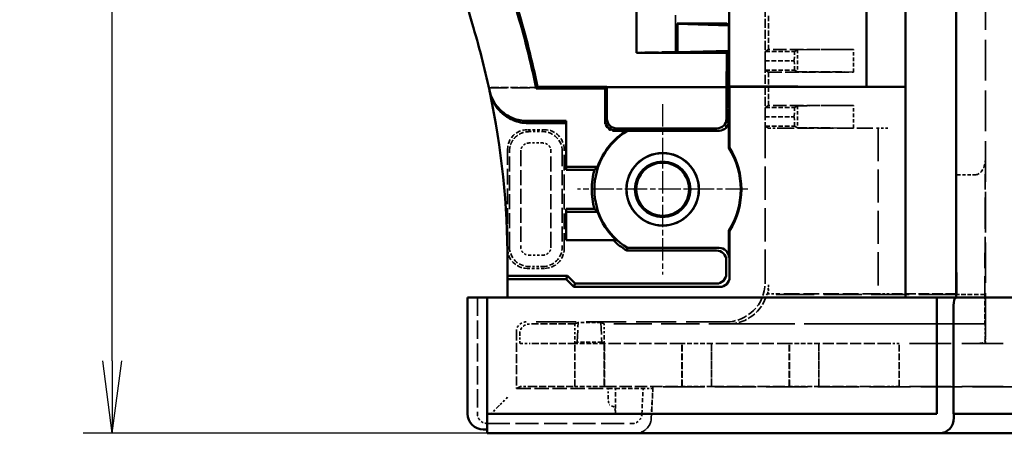
# Model space of a CAD drawing. Extents: x 1 to 1188, y 0 to 840.
# Drawn here: x 314 to 365, y 329 to 350 of the extents above; entities that cross this region are included whole.
import ezdxf

# ---------------------------------------------------------------- set-up
doc = ezdxf.new("R2010")
doc.units = 0
doc.header["$LTSCALE"] = 0.5
for name, pattern in [('CHAIN', [0.3543, 0.2362, -0.0295, 0.0591, -0.0295]), ('DASH_DOT', [0.37, 0.24, -0.06, 0.01, -0.06]), ('DASHED', [0.2067, 0.1654, -0.0413])]:
    doc.linetypes.add(name, pattern=pattern)
doc.layers.get('0').update_dxf_attribs({"linetype": 'CONTINUOUS'})
for name, color, linetype, lineweight in [('Mittelpunktmarkierung (ISO)', 1, 'DASH_DOT', 25), ('Sichtbar (ISO)', 7, 'CONTINUOUS', 50), ('Verdeckt (ISO)', 5, 'DASHED', 35)]:
    doc.layers.add(name, color=color, linetype=linetype, lineweight=lineweight)
doc.styles.get("Standard").update_dxf_attribs({"font": 'ISOCP.shx', "width": 1.2})
doc.dimstyles.new('PHOENIX', dxfattribs={"dimtxt": 3.5, "dimasz": 3.72, "dimexe": 1.5, "dimexo": 0, "dimgap": 2, "dimtad": 1, "dimdsep": 46, "dimtxsty": 'STANDARD', "dimblk1": '_OPEN15', "dimblk2": '_OPEN15', "dimsah": 1, "dimcen": 0, "dimclrd": 1, "dimclre": 1, "dimclrt": 5, "dimadec": 0, "dimazin": 0, "dimtfac": 0.666667, "dimtmove": 0, "dimatfit": 0, "dimldrblk": '_OPEN15', "dimfxl": 1, "dimtolj": 1, "dimarcsym": 0})

# ---------------------------------------------------------------- blocks, each defined once
blk = doc.blocks.new('_OPEN15', base_point=(1, 0))
at = {"color": 0, "linetype": 'ByBlock'}
for p, q in [((1, 0), (0, 0.132)), ((0, 0), (1, 0)), ((1, 0), (0, -0.132))]:
    blk.add_line(p, q, dxfattribs=at)
blk = doc.blocks.new('*D6')
at = {"color": 1, "linetype": 'Continuous', "lineweight": -2}
for p, q in [((338.147, 525.819), (317.427, 525.819)), ((318.927, 332.639), (318.927, 522.099)), ((338.147, 328.919), (317.427, 328.919))]:
    blk.add_line(p, q, dxfattribs=at)
at = {"color": 1, "linetype": 'Continuous', "lineweight": -2, "xscale": 3.72, "yscale": 3.72, "zscale": 3.72}
for p, rotation in [((318.927, 525.819), 90), ((318.927, 328.919), 270)]:
    blk.add_blockref('_OPEN15', p, dxfattribs=dict(at, rotation=rotation))
at = {"color": 5, "linetype": 'Continuous', "lineweight": 35, "insert": (316.477, 427.369), "char_height": 3.5, "attachment_point": 5, "rotation": 90}
blk.add_mtext('\\A1;196.90', dxfattribs=at)

msp = doc.modelspace()

# ---------------------------------------------------------------- linework, layer by layer
at = {"layer": 'Mittelpunktmarkierung (ISO)', "linetype": 'CHAIN', "ltscale": 9.686799}
for p, q in [((347.147, 345.777), (347.147, 337.06)), ((351.506, 341.419), (342.788, 341.419))]:
    msp.add_line(p, q, dxfattribs=at)
at = {"layer": 'Sichtbar (ISO)'}
for p, q in [((362.197, 385.969), (362.197, 335.869)), ((357.597, 375.164), (357.597, 346.673)), ((359.597, 375.164), (359.597, 346.673)), ((350.551, 356.536), (350.551, 346.695)), ((345.797, 348.419), (345.797, 355.919)), ((349.442, 349.919), (347.897, 349.919)), ((347.915, 349.9), (347.897, 349.919)), ((347.897, 348.419), (347.897, 349.919)), ((350.537, 349.815), (347.915, 349.9)), ((347.915, 348.437), (347.915, 349.9)), ((350.537, 349.815), (350.442, 349.91)), ((350.537, 349.815), (350.537, 348.522)), ((345.797, 348.419), (347.897, 348.419)), ((347.897, 348.419), (347.915, 348.437)), ((347.897, 348.419), (350.434, 348.419)), ((347.915, 348.437), (350.537, 348.522)), ((350.537, 348.522), (350.434, 348.419)), ((350.434, 348.419), (350.434, 347.527)), ((350.417, 347.425), (350.434, 347.527)), ((350.417, 346.656), (350.417, 347.425)), ((340.665, 346.588), (344.197, 346.588)), ((344.278, 346.669), (340.731, 346.669)), ((344.197, 346.588), (344.278, 346.669)), ((344.197, 346.588), (344.197, 344.947)), ((344.278, 346.669), (344.29, 346.656)), ((344.29, 346.656), (350.421, 346.656)), ((344.29, 345.04), (344.29, 346.656)), ((350.421, 345.04), (350.421, 346.656)), ((350.551, 346.695), (350.578, 346.669)), ((357.597, 346.673), (350.551, 346.695)), ((350.578, 346.669), (350.578, 343.543)), ((359.597, 346.669), (350.578, 346.669)), ((359.597, 346.673), (357.597, 346.673)), ((359.597, 346.673), (359.597, 346.669)), ((359.597, 335.869), (359.597, 346.669)), ((342.197, 344.919), (340.218, 344.919)), ((342.197, 344.812), (340.241, 344.812)), ((342.197, 342.567), (342.197, 344.919)), ((350.543, 344.919), (350.543, 343.533)), ((344.697, 344.447), (345.337, 344.447)), ((349.921, 344.54), (344.79, 344.54)), ((345.344, 344.419), (345.337, 344.447)), ((345.344, 344.419), (350.043, 344.419)), ((342.197, 342.567), (343.811, 342.567)), ((342.197, 342.419), (342.197, 342.567)), ((343.653, 342.419), (342.197, 342.419)), ((342.197, 340.419), (343.653, 340.419)), ((342.197, 340.27), (342.197, 340.419)), ((343.811, 340.27), (342.197, 340.27)), ((342.197, 338.819), (342.197, 340.27)), ((350.543, 339.304), (350.543, 337.919)), ((350.578, 339.294), (350.578, 336.919)), ((344.762, 338.819), (342.197, 338.819)), ((349.908, 338.284), (345.307, 338.284)), ((350.043, 338.419), (345.344, 338.419)), ((350.408, 337.784), (350.408, 337.088)), ((339.197, 336.988), (339.197, 337.679)), ((339.197, 336.988), (342.267, 336.988)), ((339.197, 336.827), (339.197, 336.988)), ((339.197, 336.827), (339.197, 335.869)), ((340.197, 336.819), (342.197, 336.819)), ((342.197, 336.819), (342.267, 336.988)), ((342.197, 336.819), (342.597, 336.419)), ((342.267, 336.988), (342.667, 336.588)), ((342.667, 336.588), (342.597, 336.419)), ((350.078, 336.419), (342.597, 336.419)), ((349.908, 336.588), (342.667, 336.588)), ((337.147, 335.869), (337.947, 335.869)), ((337.147, 335.869), (337.147, 329.919)), ((338.147, 335.869), (337.947, 335.869)), ((338.147, 335.869), (361.197, 335.869)), ((338.147, 329.919), (338.147, 335.869)), ((361.258, 335.869), (361.197, 335.869)), ((361.197, 335.869), (361.197, 329.919)), ((361.258, 335.869), (362.055, 335.869)), ((362.197, 335.869), (362.055, 335.869)), ((362.101, 335.773), (362.197, 335.869)), ((362.197, 335.869), (479.097, 335.869)), ((362.062, 329.919), (362.062, 335.275)), ((338.147, 329.919), (338.147, 329.719)), ((361.197, 329.919), (338.147, 329.919)), ((338.147, 328.919), (338.147, 329.719)), ((479.233, 329.919), (362.062, 329.919)), ((362.079, 329.919), (362.079, 329.719)), ((337.947, 329.119), (338.147, 329.119)), ((338.147, 328.919), (361.258, 328.919)), ((361.258, 328.919), (361.346, 328.919)), ((361.346, 328.919), (479.948, 328.919))]:
    msp.add_line(p, q, dxfattribs=at)
for radius in [1.859, 1.85, 1.425, 1.36]:
    msp.add_circle((347.147, 341.419), radius, dxfattribs=at)
for centre, radius, start, end in [((373.647, 360.919), 37.9, 195.3385, 196.8879), ((297.097, 337.679), 44.469, 11.5573, 16.8879), ((297.097, 337.679), 44.55, 11.642, 16.8879), ((297.097, 337.679), 42.1, 12.0945, 16.8879), ((297.097, 337.679), 42.1, 0, 11.9532), ((347.147, 341.419), 3.5, 121.0027, 238.9973), ((347.147, 341.419), 3.528, 120.8751, 160.9958), ((347.147, 341.419), 4, 328.0892, 31.9108), ((347.147, 341.419), 4.035, 328.2312, 31.7688), ((347.147, 341.419), 3.635, 164.0303, 195.9697), ((347.147, 341.419), 3.528, 199.0042, 227.4683), ((347.147, 341.419), 3.635, 225.6707, 239.5911), ((337.947, 329.919), 0.8, 180, 270)]:
    msp.add_arc(centre, radius, start, end, dxfattribs=at)
for centre, major_axis, ratio, start_param, end_param in [((349.442, 349.91), (-1, 0), 0.008727, 3.150319, 4.712389), ((344.697, 344.947), (-0.354, -0.354), 0.999924, 5.497825, 7.068545), ((344.79, 345.04), (-0.354, -0.354), 0.999924, 5.497825, 7.068545), ((349.921, 345.04), (0.354, -0.354), 0.999924, 5.497825, 7.068545), ((350.043, 344.919), (0.354, -0.354), 0.999924, 5.497825, 7.068545), ((347.147, 335.077), (0, 8.879), 0.699872, 0.566707, 0.597226), ((347.147, 347.76), (0, 8.879), 0.699872, 2.544366, 2.574886), ((349.908, 337.784), (0.354, 0.354), 0.999924, 5.497825, 7.068545), ((350.043, 337.919), (0.354, 0.354), 0.999924, 5.497825, 7.068545), ((340.197, 336.827), (-1, 0), 0.008727, 0, 1.570796), ((349.908, 337.088), (0.354, -0.354), 0.999924, 5.497825, 7.068545), ((350.078, 336.919), (0.354, -0.354), 0.999924, 5.497825, 7.068545), ((362.105, 335.275), (0, 0.5), 0.087489, 0.087266, 1.570796), ((361.346, 329.719), (0, -0.8), 0.916331, 0, 1.570796)]:
    msp.add_ellipse(centre, major_axis=major_axis, ratio=ratio, start_param=start_param, end_param=end_param, dxfattribs=at)
for points, knots in [([(340.218, 344.919), (339.958, 344.919), (339.7, 344.97), (339.459, 345.068), (339.42, 345.084), (339.381, 345.102), (339.343, 345.12), (339.147, 345.216), (338.969, 345.342), (338.814, 345.495), (338.753, 345.555), (338.696, 345.619), (338.644, 345.686), (338.577, 345.771), (338.517, 345.862), (338.465, 345.957), (338.372, 346.127), (338.303, 346.31), (338.263, 346.5)], [0, 0, 0, 0, 0.781266, 0.781266, 0.781266, 0.909127, 0.909127, 0.909127, 1.562558, 1.562558, 1.562558, 1.818307, 1.818307, 1.818307, 2.144494, 2.144494, 2.144494, 2.726432, 2.726432, 2.726432, 2.726432]), ([(340.241, 344.812), (339.981, 344.812), (339.723, 344.863), (339.482, 344.962), (339.442, 344.978), (339.402, 344.996), (339.364, 345.015), (339.169, 345.11), (338.991, 345.236), (338.836, 345.389), (338.775, 345.449), (338.717, 345.514), (338.664, 345.582), (338.598, 345.667), (338.538, 345.758), (338.486, 345.853), (338.393, 346.024), (338.325, 346.207), (338.284, 346.398)], [0, 0, 0, 0, 0.781265, 0.781265, 0.781265, 0.910776, 0.910776, 0.910776, 1.562557, 1.562557, 1.562557, 1.821606, 1.821606, 1.821606, 2.146973, 2.146973, 2.146973, 2.731391, 2.731391, 2.731391, 2.731391])]:
    msp.add_open_spline(points, degree=3, knots=knots, dxfattribs=at)
for points, degree in [([(338.263, 346.5), (338.27, 346.466), (338.277, 346.432), (338.284, 346.398)], 3), ([(340.665, 346.588), (340.698, 346.628), (340.731, 346.669)], 2), ([(350.578, 343.543), (350.56, 343.538), (350.543, 343.533)], 2), ([(350.543, 339.304), (350.56, 339.299), (350.578, 339.294)], 2), ([(345.307, 338.284), (345.326, 338.352), (345.344, 338.419)], 2)]:
    msp.add_open_spline(points, degree=degree, dxfattribs=at)
at = {"layer": 'Verdeckt (ISO)', "ltscale": 25.097111}
msp.add_line((363.697, 334.026), (363.697, 385.902), dxfattribs=at)
at = {"layer": 'Verdeckt (ISO)', "ltscale": 22.728956}
msp.add_line((347.797, 348.47), (347.797, 357.867), dxfattribs=at)
at = {"layer": 'Verdeckt (ISO)', "ltscale": 14.219147}
msp.add_line((345.814, 348.436), (345.814, 355.901), dxfattribs=at)
at = {"layer": 'Verdeckt (ISO)', "ltscale": 5.466379}
for p, q in [((352.397, 348.004), (352.397, 350.874)), ((352.397, 345.134), (352.397, 348.004))]:
    msp.add_line(p, q, dxfattribs=at)
at = {"layer": 'Verdeckt (ISO)', "ltscale": 3.275978}
for p, q in [((352.576, 350.299), (352.576, 348.579)), ((352.576, 347.429), (352.576, 345.709))]:
    msp.add_line(p, q, dxfattribs=at)
at = {"layer": 'Verdeckt (ISO)', "ltscale": 3.780324}
msp.add_line((345.814, 348.436), (345.797, 348.419), dxfattribs=at)
at = {"layer": 'Verdeckt (ISO)', "ltscale": 8.444454}
msp.add_line((347.797, 348.47), (345.814, 348.436), dxfattribs=at)
at = {"layer": 'Verdeckt (ISO)', "ltscale": 5.12068}
msp.add_line((350.486, 348.47), (347.797, 348.47), dxfattribs=at)
at = {"layer": 'Verdeckt (ISO)', "ltscale": 6.80683}
msp.add_line((350.486, 344.897), (350.486, 348.47), dxfattribs=at)
at = {"layer": 'Verdeckt (ISO)', "ltscale": 2.108616}
for p, q in [((352.406, 348.479), (352.397, 348.004)), ((353.906, 348.479), (353.897, 348.004)), ((352.397, 348.004), (352.406, 347.529)), ((353.897, 348.004), (353.906, 347.529)), ((352.406, 345.609), (352.397, 345.134)), ((353.906, 345.609), (353.897, 345.134)), ((352.397, 345.134), (352.406, 344.659)), ((353.897, 345.134), (353.906, 344.659))]:
    msp.add_line(p, q, dxfattribs=at)
at = {"layer": 'Verdeckt (ISO)', "ltscale": 23.561924}
for p, q in [((352.576, 348.579), (352.406, 348.479)), ((352.406, 347.529), (352.576, 347.429)), ((352.576, 345.709), (352.406, 345.609)), ((352.406, 344.659), (352.576, 344.559))]:
    msp.add_line(p, q, dxfattribs=at)
at = {"layer": 'Verdeckt (ISO)', "ltscale": 2.856945}
for p, q in [((352.406, 348.479), (353.906, 348.479)), ((352.397, 348.004), (353.897, 348.004)), ((352.406, 347.529), (353.906, 347.529)), ((352.406, 345.609), (353.906, 345.609)), ((352.397, 345.134), (353.897, 345.134)), ((352.406, 344.659), (353.906, 344.659)), ((363.662, 336.035), (363.662, 334.535)), ((344.147, 333.519), (342.647, 333.519)), ((349.647, 333.519), (348.147, 333.519)), ((355.147, 333.519), (353.647, 333.519)), ((344.147, 331.319), (342.647, 331.319)), ((349.647, 331.319), (348.147, 331.319)), ((355.147, 331.319), (353.647, 331.319))]:
    msp.add_line(p, q, dxfattribs=at)
at = {"layer": 'Verdeckt (ISO)', "ltscale": 8.310282}
for p, q in [((356.939, 348.579), (352.576, 348.579)), ((352.576, 347.429), (356.939, 347.429)), ((356.939, 345.709), (352.576, 345.709))]:
    msp.add_line(p, q, dxfattribs=at)
at = {"layer": 'Verdeckt (ISO)', "ltscale": 22.297461}
for p, q in [((354.067, 348.573), (353.906, 348.479)), ((353.906, 347.529), (354.067, 347.434)), ((354.067, 345.703), (353.906, 345.609)), ((353.906, 344.659), (354.067, 344.564))]:
    msp.add_line(p, q, dxfattribs=at)
at = {"layer": 'Verdeckt (ISO)', "ltscale": 5.821721}
for p, q in [((354.067, 348.573), (356.939, 348.579)), ((356.939, 347.429), (354.067, 347.434)), ((354.067, 345.703), (356.939, 345.709)), ((356.939, 344.559), (354.067, 344.564))]:
    msp.add_line(p, q, dxfattribs=at)
at = {"layer": 'Verdeckt (ISO)', "ltscale": 2.169858}
for p, q in [((354.067, 348.573), (354.067, 347.434)), ((354.067, 345.703), (354.067, 344.564))]:
    msp.add_line(p, q, dxfattribs=at)
at = {"layer": 'Verdeckt (ISO)', "ltscale": 2.190301}
for p, q in [((356.939, 347.429), (356.939, 348.579)), ((356.939, 344.559), (356.939, 345.709))]:
    msp.add_line(p, q, dxfattribs=at)
at = {"layer": 'Verdeckt (ISO)', "ltscale": 0.064726}
for p, q in [((350.451, 347.425), (350.417, 347.425)), ((350.417, 346.652), (350.451, 346.652))]:
    msp.add_line(p, q, dxfattribs=at)
at = {"layer": 'Verdeckt (ISO)', "ltscale": 3.719297}
msp.add_line((350.451, 347.425), (350.434, 347.527), dxfattribs=at)
at = {"layer": 'Verdeckt (ISO)', "ltscale": 1.473628}
msp.add_line((350.451, 346.652), (350.451, 347.425), dxfattribs=at)
at = {"layer": 'Verdeckt (ISO)', "ltscale": 4.711063}
msp.add_line((340.706, 346.638), (338.233, 346.638), dxfattribs=at)
at = {"layer": 'Verdeckt (ISO)', "ltscale": 11.309845}
msp.add_line((338.237, 346.617), (344.175, 346.617), dxfattribs=at)
at = {"layer": 'Verdeckt (ISO)', "ltscale": 6.57152}
msp.add_line((340.706, 346.638), (340.731, 346.669), dxfattribs=at)
at = {"layer": 'Verdeckt (ISO)', "ltscale": 4.762004}
msp.add_line((344.197, 346.638), (344.175, 346.617), dxfattribs=at)
at = {"layer": 'Verdeckt (ISO)', "ltscale": 3.275809}
for p, q in [((344.175, 346.617), (344.175, 344.897)), ((350.464, 344.919), (350.464, 346.638))]:
    msp.add_line(p, q, dxfattribs=at)
at = {"layer": 'Verdeckt (ISO)', "ltscale": 0.096142}
msp.add_line((344.197, 346.638), (344.197, 346.588), dxfattribs=at)
at = {"layer": 'Verdeckt (ISO)', "ltscale": 11.936032}
msp.add_line((350.464, 346.638), (344.197, 346.638), dxfattribs=at)
at = {"layer": 'Verdeckt (ISO)', "ltscale": 0.952321}
msp.add_line((350.421, 346.656), (350.417, 346.652), dxfattribs=at)
at = {"layer": 'Verdeckt (ISO)', "ltscale": 0.008211}
for p, q in [((350.417, 346.652), (350.417, 346.656)), ((352.576, 344.559), (352.576, 344.559))]:
    msp.add_line(p, q, dxfattribs=at)
at = {"layer": 'Verdeckt (ISO)', "ltscale": 2.857162}
msp.add_line((350.464, 346.638), (350.451, 346.652), dxfattribs=at)
at = {"layer": 'Verdeckt (ISO)', "ltscale": 0.053755}
msp.add_line((344.197, 344.947), (344.197, 344.919), dxfattribs=at)
at = {"layer": 'Verdeckt (ISO)', "ltscale": 20.578825}
msp.add_line((352.397, 336.626), (352.397, 345.134), dxfattribs=at)
at = {"layer": 'Verdeckt (ISO)', "ltscale": 1.714272}
for p, q in [((341.097, 344.469), (340.197, 344.469)), ((340.197, 337.369), (341.097, 337.369))]:
    msp.add_line(p, q, dxfattribs=at)
at = {"layer": 'Verdeckt (ISO)', "ltscale": 1.348419}
for p, q in [((340.293, 344.373), (341.001, 344.373)), ((341.001, 343.792), (340.293, 343.792)), ((340.293, 338.045), (341.001, 338.045)), ((341.001, 337.465), (340.293, 337.465))]:
    msp.add_line(p, q, dxfattribs=at)
at = {"layer": 'Verdeckt (ISO)', "ltscale": 10.114518}
msp.add_line((344.675, 344.397), (349.986, 344.397), dxfattribs=at)
at = {"layer": 'Verdeckt (ISO)', "ltscale": 1.232702}
msp.add_line((344.697, 344.419), (345.344, 344.419), dxfattribs=at)
at = {"layer": 'Verdeckt (ISO)', "ltscale": 1.487534}
msp.add_line((352.576, 344.559), (353.076, 344.559), dxfattribs=at)
at = {"layer": 'Verdeckt (ISO)', "ltscale": 9.754336}
for p, q in [((353.076, 344.559), (358.197, 344.559)), ((358.197, 336.071), (353.076, 336.071))]:
    msp.add_line(p, q, dxfattribs=at)
at = {"layer": 'Verdeckt (ISO)', "ltscale": 20.531796}
msp.add_line((358.197, 344.559), (358.197, 336.071), dxfattribs=at)
at = {"layer": 'Verdeckt (ISO)', "ltscale": 1.495845}
msp.add_line((358.697, 344.559), (358.197, 344.559), dxfattribs=at)
at = {"layer": 'Verdeckt (ISO)', "ltscale": 9.713998}
for p, q in [((339.197, 343.469), (339.197, 338.369)), ((342.097, 338.369), (342.097, 343.469))]:
    msp.add_line(p, q, dxfattribs=at)
at = {"layer": 'Verdeckt (ISO)', "ltscale": 9.348145}
for p, q in [((339.293, 338.465), (339.293, 343.373)), ((339.873, 343.373), (339.873, 338.465))]:
    msp.add_line(p, q, dxfattribs=at)
at = {"layer": 'Verdeckt (ISO)', "ltscale": 9.340272}
msp.add_line((341.421, 338.469), (341.421, 343.373), dxfattribs=at)
at = {"layer": 'Verdeckt (ISO)', "ltscale": 9.343139}
msp.add_line((342.001, 343.373), (342.001, 338.467), dxfattribs=at)
at = {"layer": 'Verdeckt (ISO)', "ltscale": 19.503204}
msp.add_line((363.697, 343.018), (363.662, 336.035), dxfattribs=at)
at = {"layer": 'Verdeckt (ISO)', "ltscale": 13.48528}
msp.add_line((362.228, 336.035), (362.197, 342.167), dxfattribs=at)
at = {"layer": 'Verdeckt (ISO)', "ltscale": 1.904597}
msp.add_line((363.197, 342.167), (362.197, 342.167), dxfattribs=at)
at = {"layer": 'Verdeckt (ISO)', "ltscale": 0.867578}
msp.add_line((352.572, 336.518), (352.572, 336.063), dxfattribs=at)
at = {"layer": 'Verdeckt (ISO)', "ltscale": 11.332845}
msp.add_line((337.647, 335.869), (337.647, 329.919), dxfattribs=at)
at = {"layer": 'Verdeckt (ISO)', "ltscale": 23.576567}
msp.add_line((362.228, 336.035), (352.481, 336.035), dxfattribs=at)
at = {"layer": 'Verdeckt (ISO)', "ltscale": 0.100035}
msp.add_line((352.572, 336.063), (352.52, 336.063), dxfattribs=at)
at = {"layer": 'Verdeckt (ISO)', "ltscale": 0.7511}
msp.add_line((352.576, 336.066), (352.572, 336.063), dxfattribs=at)
at = {"layer": 'Verdeckt (ISO)', "ltscale": 6.666338}
msp.add_line((362.197, 336.066), (358.697, 336.066), dxfattribs=at)
at = {"layer": 'Verdeckt (ISO)', "ltscale": 6.74304}
msp.add_line((362.197, 336.066), (362.228, 336.035), dxfattribs=at)
at = {"layer": 'Verdeckt (ISO)', "ltscale": 2.73095}
msp.add_line((363.662, 336.035), (362.228, 336.035), dxfattribs=at)
at = {"layer": 'Verdeckt (ISO)', "ltscale": 24.794441}
msp.add_line((350.397, 334.626), (340.147, 334.626), dxfattribs=at)
at = {"layer": 'Verdeckt (ISO)', "ltscale": 4.427713}
msp.add_line((342.647, 334.519), (340.322, 334.519), dxfattribs=at)
at = {"layer": 'Verdeckt (ISO)', "ltscale": 21.998411}
for p, q in [((342.814, 334.592), (342.647, 334.519)), ((344.147, 334.519), (343.98, 334.592))]:
    msp.add_line(p, q, dxfattribs=at)
at = {"layer": 'Verdeckt (ISO)', "ltscale": 1.308144}
for p, q in [((342.647, 334.519), (342.647, 333.832)), ((344.147, 333.832), (344.147, 334.519)), ((363.689, 334.519), (363.689, 333.832))]:
    msp.add_line(p, q, dxfattribs=at)
at = {"layer": 'Verdeckt (ISO)', "ltscale": 7.399162}
for p, q in [((342.768, 333.586), (342.814, 334.592)), ((343.98, 334.592), (344.026, 333.586))]:
    msp.add_line(p, q, dxfattribs=at)
at = {"layer": 'Verdeckt (ISO)', "ltscale": 2.222101}
msp.add_line((343.98, 334.592), (342.814, 334.592), dxfattribs=at)
at = {"layer": 'Verdeckt (ISO)', "ltscale": 23.635986}
msp.add_line((363.689, 334.519), (344.147, 334.519), dxfattribs=at)
at = {"layer": 'Verdeckt (ISO)', "ltscale": 31.729301}
msp.add_line((363.662, 334.535), (350.545, 334.535), dxfattribs=at)
at = {"layer": 'Verdeckt (ISO)', "ltscale": 6.000009}
msp.add_line((363.662, 334.535), (363.689, 334.519), dxfattribs=at)
at = {"layer": 'Verdeckt (ISO)', "ltscale": 5.551279}
msp.add_line((339.647, 334.126), (339.647, 331.212), dxfattribs=at)
at = {"layer": 'Verdeckt (ISO)', "ltscale": 0.355827}
msp.add_line((339.822, 334.019), (339.822, 333.832), dxfattribs=at)
at = {"layer": 'Verdeckt (ISO)', "ltscale": 0.947153}
msp.add_line((363.697, 333.529), (363.697, 334.026), dxfattribs=at)
at = {"layer": 'Verdeckt (ISO)', "ltscale": 5.801858}
msp.add_line((339.825, 333.532), (339.852, 333.515), dxfattribs=at)
at = {"layer": 'Verdeckt (ISO)', "ltscale": 4.354033}
for p, q in [((342.638, 333.513), (340.352, 333.513)), ((340.352, 331.324), (342.638, 331.324))]:
    msp.add_line(p, q, dxfattribs=at)
at = {"layer": 'Verdeckt (ISO)', "ltscale": 2.076128}
for p, q in [((342.647, 333.519), (342.638, 333.513)), ((344.157, 333.513), (344.147, 333.519)), ((348.147, 333.519), (348.138, 333.513)), ((349.657, 333.513), (349.647, 333.519)), ((353.647, 333.519), (353.638, 333.513)), ((355.157, 333.513), (355.147, 333.519))]:
    msp.add_line(p, q, dxfattribs=at)
at = {"layer": 'Verdeckt (ISO)', "ltscale": 4.169388}
for p, q in [((342.638, 331.324), (342.638, 333.513)), ((344.157, 331.324), (344.157, 333.513)), ((348.138, 331.324), (348.138, 333.513)), ((349.657, 331.324), (349.657, 333.513)), ((353.638, 331.324), (353.638, 333.513)), ((355.157, 331.324), (355.157, 333.513))]:
    msp.add_line(p, q, dxfattribs=at)
at = {"layer": 'Verdeckt (ISO)', "ltscale": 24.642435}
for p, q in [((342.643, 333.532), (342.768, 333.586)), ((344.026, 333.586), (344.151, 333.532))]:
    msp.add_line(p, q, dxfattribs=at)
at = {"layer": 'Verdeckt (ISO)', "ltscale": 4.190233}
for p, q in [((342.647, 331.319), (342.647, 333.519)), ((344.147, 333.519), (344.147, 331.319)), ((348.147, 331.319), (348.147, 333.519)), ((349.647, 333.519), (349.647, 331.319)), ((353.647, 331.319), (353.647, 333.519)), ((355.147, 333.519), (355.147, 331.319)), ((359.277, 331.319), (359.277, 333.519))]:
    msp.add_line(p, q, dxfattribs=at)
at = {"layer": 'Verdeckt (ISO)', "ltscale": 2.396735}
msp.add_line((344.026, 333.586), (342.768, 333.586), dxfattribs=at)
at = {"layer": 'Verdeckt (ISO)', "ltscale": 7.58245}
for p, q in [((348.138, 333.513), (344.157, 333.513)), ((353.638, 333.513), (349.657, 333.513)), ((344.157, 331.324), (348.138, 331.324)), ((349.657, 331.324), (353.638, 331.324))]:
    msp.add_line(p, q, dxfattribs=at)
at = {"layer": 'Verdeckt (ISO)', "ltscale": 6.792978}
for p, q in [((358.723, 333.513), (355.157, 333.513)), ((355.157, 331.324), (358.723, 331.324))]:
    msp.add_line(p, q, dxfattribs=at)
at = {"layer": 'Verdeckt (ISO)', "ltscale": 1.211301}
msp.add_line((359.277, 333.519), (359.221, 333.515), dxfattribs=at)
at = {"layer": 'Verdeckt (ISO)', "ltscale": 25.817913}
for p, q in [((482.018, 333.519), (359.277, 333.519)), ((482.018, 331.319), (359.277, 331.319))]:
    msp.add_line(p, q, dxfattribs=at)
at = {"layer": 'Verdeckt (ISO)', "ltscale": 1.110174}
msp.add_line((363.692, 333.532), (363.697, 333.529), dxfattribs=at)
at = {"layer": 'Verdeckt (ISO)', "ltscale": 28.344837}
msp.add_line((339.647, 331.212), (339.852, 331.321), dxfattribs=at)
at = {"layer": 'Verdeckt (ISO)', "ltscale": 8.951974}
msp.add_line((339.647, 331.212), (344.347, 331.212), dxfattribs=at)
at = {"layer": 'Verdeckt (ISO)', "ltscale": 2.076121}
for p, q in [((342.638, 331.324), (342.647, 331.319)), ((344.147, 331.319), (344.157, 331.324)), ((348.138, 331.324), (348.147, 331.319)), ((349.647, 331.319), (349.657, 331.324)), ((353.638, 331.324), (353.647, 331.319)), ((355.147, 331.319), (355.157, 331.324))]:
    msp.add_line(p, q, dxfattribs=at)
at = {"layer": 'Verdeckt (ISO)', "ltscale": 2.859165}
msp.add_line((344.347, 331.212), (344.736, 331.219), dxfattribs=at)
at = {"layer": 'Verdeckt (ISO)', "ltscale": 0.848735}
msp.add_line((344.347, 330.766), (344.347, 331.212), dxfattribs=at)
at = {"layer": 'Verdeckt (ISO)', "ltscale": 2.569226}
msp.add_line((344.736, 329.87), (344.736, 331.219), dxfattribs=at)
at = {"layer": 'Verdeckt (ISO)', "ltscale": 2.687022}
msp.add_line((344.736, 331.219), (346.146, 331.219), dxfattribs=at)
at = {"layer": 'Verdeckt (ISO)', "ltscale": 2.533772}
msp.add_line((346.077, 329.892), (346.147, 331.221), dxfattribs=at)
at = {"layer": 'Verdeckt (ISO)', "ltscale": 0.953322}
msp.add_line((346.647, 331.221), (346.147, 331.221), dxfattribs=at)
at = {"layer": 'Verdeckt (ISO)', "ltscale": 3.08306}
msp.add_line((346.563, 329.677), (346.647, 331.291), dxfattribs=at)
at = {"layer": 'Verdeckt (ISO)', "ltscale": 2.945181}
msp.add_line((346.566, 329.677), (346.647, 331.221), dxfattribs=at)
at = {"layer": 'Verdeckt (ISO)', "ltscale": 25.571913}
msp.add_line((494.647, 331.291), (346.647, 331.291), dxfattribs=at)
at = {"layer": 'Verdeckt (ISO)', "ltscale": 24.173784}
msp.add_line((346.647, 331.291), (346.647, 331.221), dxfattribs=at)
at = {"layer": 'Verdeckt (ISO)', "ltscale": 1.211296}
msp.add_line((359.221, 331.322), (359.277, 331.319), dxfattribs=at)
at = {"layer": 'Verdeckt (ISO)', "ltscale": 1.351126}
for p, q in [((339.195, 330.766), (338.798, 330.37)), ((338.694, 330.266), (338.298, 329.87))]:
    msp.add_line(p, q, dxfattribs=at)
at = {"layer": 'Verdeckt (ISO)', "ltscale": 1.471612}
msp.add_line((338.694, 330.266), (338.798, 330.37), dxfattribs=at)
at = {"layer": 'Verdeckt (ISO)', "ltscale": 1.508756}
msp.add_line((344.643, 330.266), (344.44, 330.37), dxfattribs=at)
at = {"layer": 'Verdeckt (ISO)', "ltscale": 14.152743}
msp.add_line((338.147, 329.419), (345.578, 329.419), dxfattribs=at)
at = {"layer": 'Verdeckt (ISO)', "ltscale": 7.810493}
msp.add_arc((297.097, 337.679), 44.52, 11.6104, 16.8879, dxfattribs=at)
at = {"layer": 'Verdeckt (ISO)', "ltscale": 1.495845}
msp.add_arc((338.147, 329.919), 0.5, 180, 270, dxfattribs=at)
at = {"layer": 'Verdeckt (ISO)', "ltscale": 1.44598}
msp.add_arc((345.578, 329.919), 0.5, 270, 357, dxfattribs=at)
at = {"layer": 'Verdeckt (ISO)', "ltscale": 2.313629}
msp.add_arc((345.767, 329.719), 0.8, 270, 357, dxfattribs=at)
at = {"layer": 'Verdeckt (ISO)', "ltscale": 1.495793}
for centre, major_axis in [((344.675, 344.897), (-0.354, -0.354)), ((344.697, 344.919), (-0.354, -0.354)), ((349.964, 344.919), (0.354, -0.354)), ((349.986, 344.897), (0.354, -0.354))]:
    msp.add_ellipse(centre, major_axis=major_axis, ratio=0.999924, start_param=5.497825, end_param=7.068545, dxfattribs=at)
at = {"layer": 'Verdeckt (ISO)', "ltscale": 2.991687}
for centre, major_axis in [((340.197, 343.469), (-0.707, 0.707)), ((341.097, 343.469), (0.707, 0.707)), ((340.197, 338.369), (-0.707, -0.707)), ((341.097, 338.369), (0.707, -0.707))]:
    msp.add_ellipse(centre, major_axis=major_axis, ratio=0.999924, start_param=5.497825, end_param=7.068545, dxfattribs=at)
at = {"layer": 'Verdeckt (ISO)', "ltscale": 2.991653}
for centre, major_axis in [((341.001, 343.373), (0.707, -0.707)), ((340.293, 338.465), (-0.707, 0.707)), ((341.001, 338.465), (-0.707, -0.707))]:
    msp.add_ellipse(centre, major_axis=major_axis, ratio=0.999974, start_param=0.785427, end_param=2.356165, dxfattribs=at)
at = {"layer": 'Verdeckt (ISO)', "ltscale": 2.273352}
msp.add_ellipse((363.197, 343.033), major_axis=(0, -0.866), ratio=0.57735, start_param=0, end_param=1.553343, dxfattribs=at)
at = {"layer": 'Verdeckt (ISO)', "ltscale": 5.98357}
msp.add_ellipse((350.397, 336.626), major_axis=(1.704, -1.047), ratio=0.999948, start_param=5.263604, end_param=6.834354, dxfattribs=at)
at = {"layer": 'Verdeckt (ISO)', "ltscale": 0.875261}
msp.add_ellipse((350.572, 336.519), major_axis=(1.704, -1.047), ratio=0.999948, start_param=0.32138, end_param=0.551168, dxfattribs=at)
at = {"layer": 'Verdeckt (ISO)', "ltscale": 5.021139}
msp.add_ellipse((350.545, 336.535), major_axis=(1.704, -1.047), ratio=0.999948, start_param=5.263604, end_param=6.581709, dxfattribs=at)
at = {"layer": 'Verdeckt (ISO)', "ltscale": 6.000369}
msp.add_ellipse((350.855, 336.345), major_axis=(-2.33, -0.791), ratio=0.409149, start_param=2.196503, end_param=2.21936, dxfattribs=at)
at = {"layer": 'Verdeckt (ISO)', "ltscale": 1.487563}
msp.add_ellipse((353.076, 336.066), major_axis=(-0.5, 0), ratio=0.008727, start_param=4.712389, end_param=6.274459, dxfattribs=at)
at = {"layer": 'Verdeckt (ISO)', "ltscale": 1.495874}
msp.add_ellipse((358.697, 336.071), major_axis=(-0.5, 0), ratio=0.008727, start_param=0, end_param=1.570796, dxfattribs=at)
at = {"layer": 'Verdeckt (ISO)', "ltscale": 1.495818}
for centre in [(340.147, 334.126), (340.322, 334.019)]:
    msp.add_ellipse(centre, major_axis=(-0.426, 0.262), ratio=0.999948, start_param=5.263604, end_param=6.834354, dxfattribs=at)
at = {"layer": 'Verdeckt (ISO)', "ltscale": 0.894419}
for centre in [(339.825, 333.832), (363.692, 333.832)]:
    msp.add_ellipse(centre, major_axis=(0, -0.3), ratio=0.008727, start_param=4.712389, end_param=6.277821, dxfattribs=at)
at = {"layer": 'Verdeckt (ISO)', "ltscale": 0.894435}
for centre, major_axis, start_param, end_param in [((342.643, 333.832), (0, 0.3), 3.146957, 4.712389), ((344.151, 333.832), (0, -0.3), 4.712389, 6.277821)]:
    msp.add_ellipse(centre, major_axis=major_axis, ratio=0.012218, start_param=start_param, end_param=end_param, dxfattribs=at)
at = {"layer": 'Verdeckt (ISO)', "ltscale": 1.487545}
msp.add_ellipse((340.352, 333.515), major_axis=(-0.5, 0), ratio=0.005365, start_param=0.008727, end_param=1.570796, dxfattribs=at)
at = {"layer": 'Verdeckt (ISO)', "ltscale": 1.412747}
msp.add_ellipse((358.723, 333.515), major_axis=(-0.5, 0), ratio=0.005365, start_param=1.570796, end_param=3.054326, dxfattribs=at)
at = {"layer": 'Verdeckt (ISO)', "ltscale": 1.413787}
msp.add_ellipse((363.197, 333.529), major_axis=(-0.5, 0), ratio=0.005365, start_param=1.674426, end_param=3.159046, dxfattribs=at)
at = {"layer": 'Verdeckt (ISO)', "ltscale": 1.487543}
msp.add_ellipse((340.352, 331.321), major_axis=(0.5, 0), ratio=0.004675, start_param=1.570796, end_param=3.132866, dxfattribs=at)
at = {"layer": 'Verdeckt (ISO)', "ltscale": 1.412744}
msp.add_ellipse((358.723, 331.321), major_axis=(0.5, 0), ratio=0.004675, start_param=0.087266, end_param=1.570796, dxfattribs=at)
at = {"layer": 'Verdeckt (ISO)', "ltscale": 1.110501}
for centre, start_param, end_param in [((344.454, 330.766), 4.712389, 6.14705), ((344.628, 329.87), 1.570796, 3.005457)]:
    msp.add_ellipse(centre, major_axis=(0, -0.4), ratio=0.267949, start_param=start_param, end_param=end_param, dxfattribs=at)
at = {"layer": 'Verdeckt (ISO)', "ltscale": 2.830831}
msp.add_ellipse((345.763, 329.719), major_axis=(-0.8, 0), ratio=0.999755, start_param=1.570796, end_param=3.089233, dxfattribs=at)
at = {"layer": 'Verdeckt (ISO)', "ltscale": 2.991677}
msp.add_open_spline([(339.293, 343.373), (339.293, 343.415), (339.296, 343.464), (339.303, 343.512), (339.31, 343.563), (339.321, 343.611), (339.333, 343.651), (339.344, 343.691), (339.357, 343.725), (339.371, 343.758), (339.399, 343.825), (339.434, 343.889), (339.476, 343.949), (339.518, 344.008), (339.566, 344.063), (339.62, 344.112), (339.674, 344.161), (339.733, 344.204), (339.796, 344.24), (339.859, 344.276), (339.926, 344.306), (339.996, 344.327), (340.065, 344.349), (340.137, 344.363), (340.21, 344.369), (340.237, 344.371), (340.265, 344.373), (340.293, 344.373)], degree=3, knots=[13.0244716, 13.0244716, 13.0244716, 13.0244716, 13.0682484, 13.0682484, 13.0682484, 13.114015, 13.114015, 13.114015, 13.1597816, 13.1597816, 13.1597816, 13.2513148, 13.2513148, 13.2513148, 13.342848, 13.342848, 13.342848, 13.4343812, 13.4343812, 13.4343812, 13.5259145, 13.5259145, 13.5259145, 13.6174477, 13.6174477, 13.6174477, 13.6525446, 13.6525446, 13.6525446, 13.6525446], dxfattribs=at)
at = {"layer": 'Verdeckt (ISO)', "ltscale": 1.255597}
msp.add_open_spline([(340.293, 343.792), (340.243, 343.792), (340.193, 343.783), (340.094, 343.746), (340.047, 343.717), (339.968, 343.643), (339.935, 343.598), (339.903, 343.528), (339.893, 343.502), (339.879, 343.447), (339.873, 343.413), (339.873, 343.373)], degree=3, knots=[-0.1290365, -0.1290365, -0.1290365, -0.1290365, -0.0966209, -0.0966209, -0.0617289, -0.0617289, -0.0268418, -0.0268418, -0.0121453, -0.0121453, -0.0000028, -0.0000028, -0.0000028, -0.0000028], dxfattribs=at)
at = {"layer": 'Verdeckt (ISO)', "ltscale": 1.255569}
for points, knots in [([(341.421, 343.373), (341.421, 343.428), (341.41, 343.483), (341.367, 343.585), (341.336, 343.631), (341.259, 343.708), (341.214, 343.738), (341.112, 343.781), (341.057, 343.792), (341.001, 343.792)], [-0.06606282, -0.06606282, -0.06606282, -0.06606282, -0.04934403, -0.04934403, -0.03302543, -0.03302543, -0.0167107, -0.0167107, -0.000001, -0.000001, -0.000001, -0.000001]), ([(339.873, 338.465), (339.873, 338.409), (339.885, 338.354), (339.927, 338.252), (339.958, 338.206), (340.035, 338.129), (340.08, 338.099), (340.182, 338.056), (340.237, 338.045), (340.293, 338.045)], [-0.06597556, -0.06597556, -0.06597556, -0.06597556, -0.04929054, -0.04929054, -0.03299906, -0.03299906, -0.01670455, -0.01670455, -0.000001, -0.000001, -0.000001, -0.000001])]:
    msp.add_open_spline(points, degree=3, knots=knots, dxfattribs=at)
at = {"layer": 'Verdeckt (ISO)', "ltscale": 1.256296}
msp.add_open_spline([(341.001, 338.045), (341.057, 338.045), (341.112, 338.056), (341.214, 338.099), (341.259, 338.129), (341.336, 338.206), (341.367, 338.252), (341.41, 338.354), (341.421, 338.409), (341.421, 338.465)], degree=3, knots=[-0.06605344, -0.06605344, -0.06605344, -0.06605344, -0.0493556, -0.0493556, -0.03305243, -0.03305243, -0.0167454, -0.0167454, 0, 0, 0, 0], dxfattribs=at)
at = {"layer": 'Verdeckt (ISO)', "ltscale": 1.930895}
msp.add_open_spline([(363.697, 334.026), (363.697, 333.963), (363.698, 333.895), (363.694, 333.772), (363.689, 333.716), (363.668, 333.649), (363.658, 333.627), (363.631, 333.591), (363.613, 333.576), (363.572, 333.554), (363.547, 333.545), (363.488, 333.534), (363.456, 333.53), (363.367, 333.526), (363.308, 333.526), (363.249, 333.526)], degree=3, knots=[0.10285957, 0.10285957, 0.10285957, 0.10285957, 0.12182823, 0.12182823, 0.14079689, 0.14079689, 0.15071351, 0.15071351, 0.16063014, 0.16063014, 0.17190239, 0.17190239, 0.18317464, 0.18317464, 0.20059055, 0.20059055, 0.20059055, 0.20059055], dxfattribs=at)

# ---------------------------------------------------------------- dimensions: what is measured, and where the dimension line sits
at = {"color": 5, "linetype": 'Continuous', "lineweight": 35}
dim = msp.add_linear_dim(base=(318.927, 525.819), p1=(338.147, 328.919), p2=(338.147, 525.819), angle=90, dimstyle='PHOENIX', override={"dimgap": 0.7, "dimzin": 0, "dimadec": 2}, dxfattribs=at)
dim.commit()
dim.dimension.update_dxf_attribs({"geometry": '*D6', "text_midpoint": (316.477, 427.369)})

doc.saveas('drawing.dxf')
